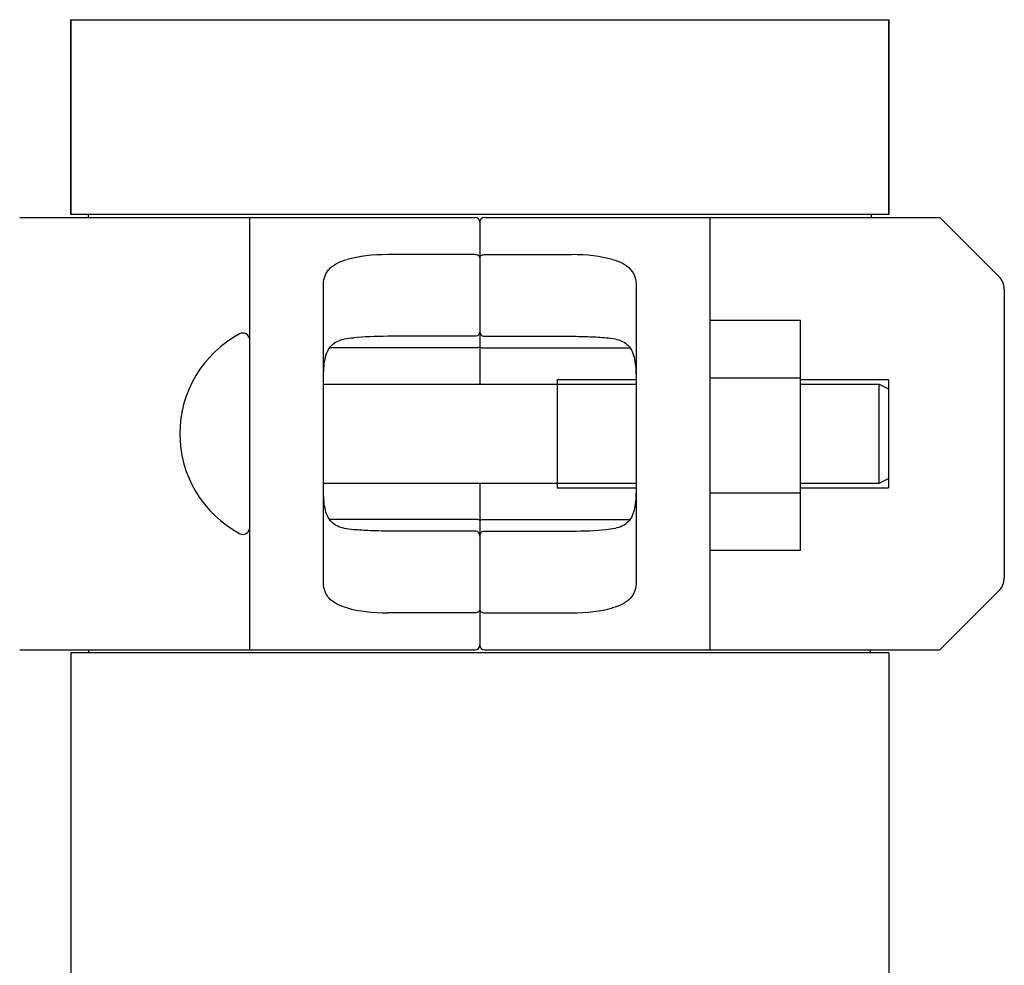
# Model space of a CAD drawing. Units: millimetres. Extents: x 1109 to 4530, y 1488 to 6221.
# Drawn here: x 3592 to 3699, y 4921 to 5024 of the extents above; entities that cross this region are included whole.
import ezdxf

# ---------------------------------------------------------------- set-up
doc = ezdxf.new("R2010")
doc.units = ezdxf.units.MM

msp = doc.modelspace()

# ---------------------------------------------------------------- linework, layer by layer
for p, q in [((3597.93, 5023.79), (3686.93, 5023.79)), ((3597.98, 5023.79), (3597.98, 5002.62)), ((3597.98, 5002.62), (3597.98, 5023.79)), ((3686.88, 5023.79), (3686.88, 5002.62)), ((3686.88, 5002.62), (3686.88, 5023.79)), ((3592.43, 5002.29), (3641.93, 5002.29)), ((3686.88, 5002.62), (3597.98, 5002.62)), ((3599.88, 5002.62), (3599.88, 5002.29)), ((3617.43, 4997.73), (3617.43, 5002.29)), ((3642.93, 5002.29), (3692.43, 5002.29)), ((3667.43, 5002.29), (3667.43, 4997.73)), ((3684.98, 5002.62), (3684.98, 5002.29)), ((3692.43, 5002.29), (3698.85, 4995.88)), ((3642.43, 5001.79), (3642.43, 4984.17)), ((3641.93, 4998.26), (3632.43, 4998.26)), ((3642.93, 4998.26), (3652.43, 4998.26)), ((3617.43, 4959.86), (3617.43, 4997.73)), ((3667.43, 4997.73), (3667.43, 4959.86)), ((3625.43, 4962.69), (3625.43, 4994.89)), ((3659.43, 4994.89), (3659.43, 4962.69)), ((3699.43, 4994.47), (3699.43, 4963.12)), ((3677.28, 4991.08), (3667.43, 4991.08)), ((3677.28, 4966.08), (3677.28, 4991.08)), ((3641.93, 4989.38), (3632.43, 4989.38)), ((3642.93, 4989.38), (3652.43, 4989.38)), ((3641.93, 4988.12), (3626.11, 4988.12)), ((3642.93, 4988.12), (3658.76, 4988.12)), ((3625.43, 4984.17), (3659.43, 4984.17)), ((3650.83, 4984.69), (3659.42, 4984.69)), ((3650.83, 4984.69), (3650.83, 4972.89)), ((3677.28, 4984.83), (3667.43, 4984.83)), ((3677.28, 4984.69), (3686.83, 4984.69)), ((3677.28, 4984.17), (3685.83, 4984.17)), ((3685.83, 4984.17), (3686.83, 4983.67)), ((3685.83, 4973.42), (3685.83, 4984.17)), ((3686.83, 4984.69), (3686.83, 4972.89)), ((3625.43, 4973.42), (3659.43, 4973.42)), ((3642.43, 4973.42), (3642.43, 4955.79)), ((3677.28, 4973.42), (3685.83, 4973.42)), ((3685.83, 4973.42), (3686.83, 4973.92)), ((3650.83, 4972.89), (3659.42, 4972.89)), ((3677.28, 4972.33), (3667.43, 4972.33)), ((3677.28, 4972.89), (3686.83, 4972.89)), ((3641.93, 4969.46), (3626.1, 4969.46)), ((3642.93, 4969.46), (3658.76, 4969.46)), ((3641.93, 4968.21), (3632.43, 4968.21)), ((3642.93, 4968.21), (3652.43, 4968.21)), ((3677.28, 4966.08), (3667.43, 4966.08)), ((3698.85, 4961.71), (3692.43, 4955.29)), ((3617.43, 4955.29), (3617.43, 4959.86)), ((3667.43, 4959.86), (3667.43, 4955.29)), ((3641.93, 4959.32), (3632.43, 4959.32)), ((3642.93, 4959.32), (3652.43, 4959.32)), ((3592.43, 4955.29), (3641.93, 4955.29)), ((3599.96, 4954.96), (3599.96, 4955.29)), ((3642.93, 4955.29), (3692.43, 4955.29)), ((3684.9, 4954.96), (3684.9, 4955.29)), ((3686.88, 4954.96), (3597.98, 4954.96)), ((3597.98, 4954.96), (3597.98, 4905.07)), ((3686.88, 4954.96), (3686.88, 4905.07))]:
    msp.add_line(p, q)
for centre, radius, start, end in [((3641.93, 5001.79), 0.5, 0.0001, 90), ((3642.93, 5001.79), 0.5, 90, 180), ((3697.43, 4994.47), 2, 0, 45), ((3622.14, 4978.79), 12.31, 118.1924, 241.8076), ((3616.68, 4988.98), 0.75, 6.5658, 118.1924), ((3616.68, 4968.6), 0.75, 241.8076, 353.4342), ((3697.43, 4963.12), 2, 315, 0), ((3641.93, 4955.79), 0.5, 270, 0), ((3642.93, 4955.79), 0.5, 180.0001, 270)]:
    msp.add_arc(centre, radius, start, end)
for centre, ratio, start_param, end_param in [((3632.43, 4995.88), 0.339673, 1.570796, 2.252629), ((3652.43, 4995.88), 0.339673, 0.888964, 1.570796), ((3632.43, 4988.42), 0.136661, 1.570796, 2.133791), ((3652.43, 4969.17), 0.136661, -1.570796, -1.007802), ((3632.43, 4961.7), 0.339673, -2.252629, -1.570796), ((3652.43, 4961.7), 0.339673, -1.570796, -0.888964)]:
    msp.add_ellipse(centre, major_axis=(7, 0), ratio=ratio, start_param=start_param, end_param=end_param)
for points, knots in [([(3642.43, 4997.9), (3642.43, 4997.95), (3642.41, 4998.04), (3642.3, 4998.16), (3642.13, 4998.24), (3642, 4998.26), (3641.93, 4998.26)], [0, 0, 0, 0, 0.19212, 0.413396, 0.684059, 1, 1, 1, 1]), ([(3642.43, 4997.9), (3642.43, 4997.95), (3642.46, 4998.04), (3642.56, 4998.16), (3642.73, 4998.24), (3642.86, 4998.26), (3642.93, 4998.26)], [0, 0, 0, 0, 0.19212, 0.413396, 0.684059, 1, 1, 1, 1]), ([(3625.43, 4994.89), (3625.43, 4995.21), (3625.49, 4995.7), (3625.76, 4996.28), (3626.14, 4996.82), (3626.9, 4997.37), (3627.62, 4997.62), (3628.02, 4997.73)], [0, 0, 0, 0, 0.231861, 0.343157, 0.456117, 0.70326, 1, 1, 1, 1]), ([(3656.84, 4997.73), (3657.24, 4997.62), (3657.96, 4997.37), (3658.72, 4996.82), (3659.11, 4996.28), (3659.37, 4995.7), (3659.43, 4995.21), (3659.43, 4994.89)], [0, 0, 0, 0, 0.29674, 0.543883, 0.656843, 0.768139, 1, 1, 1, 1]), ([(3642.43, 4989.95), (3642.43, 4989.82), (3642.37, 4989.62), (3642.17, 4989.42), (3642.01, 4989.38), (3641.93, 4989.38)], [0, 0, 0, 0, 0.455125, 0.710933, 1, 1, 1, 1]), ([(3642.43, 4989.95), (3642.43, 4989.82), (3642.49, 4989.62), (3642.7, 4989.42), (3642.85, 4989.38), (3642.93, 4989.38)], [0, 0, 0, 0, 0.455125, 0.710933, 1, 1, 1, 1]), ([(3625.43, 4983.65), (3625.43, 4984.04), (3625.43, 4984.79), (3625.47, 4985.88), (3625.58, 4986.85), (3625.82, 4987.7), (3626.26, 4988.4), (3626.93, 4988.87), (3627.77, 4989.12), (3628.37, 4989.2), (3628.69, 4989.23)], [0, 0, 0, 0, 0.156117, 0.302113, 0.433847, 0.549597, 0.653214, 0.756043, 0.870075, 1, 1, 1, 1]), ([(3652.43, 4989.38), (3653.08, 4989.38), (3654.33, 4989.35), (3655.57, 4989.28), (3656.17, 4989.23)], [0, 0, 0, 0, 0.520411, 1, 1, 1, 1]), ([(3656.17, 4989.23), (3656.49, 4989.2), (3657.1, 4989.12), (3657.93, 4988.87), (3658.6, 4988.4), (3659.04, 4987.7), (3659.28, 4986.85), (3659.39, 4985.88), (3659.43, 4984.79), (3659.43, 4984.04), (3659.43, 4983.65)], [0, 0, 0, 0, 0.129926, 0.243958, 0.346788, 0.450407, 0.566157, 0.69789, 0.843884, 1, 1, 1, 1]), ([(3642.43, 4988.19), (3642.43, 4988.18), (3642.42, 4988.17), (3642.39, 4988.16), (3642.34, 4988.15), (3642.25, 4988.14), (3642.11, 4988.13), (3641.99, 4988.12), (3641.93, 4988.12)], [0, 0, 0, 0, 0.029465, 0.089147, 0.181448, 0.3043, 0.624044, 1, 1, 1, 1]), ([(3642.43, 4988.19), (3642.43, 4988.18), (3642.45, 4988.17), (3642.47, 4988.16), (3642.52, 4988.15), (3642.61, 4988.14), (3642.75, 4988.13), (3642.87, 4988.12), (3642.93, 4988.12)], [0, 0, 0, 0, 0.029465, 0.089147, 0.181448, 0.3043, 0.624044, 1, 1, 1, 1]), ([(3628.69, 4968.36), (3628.37, 4968.39), (3627.77, 4968.46), (3626.93, 4968.72), (3626.26, 4969.19), (3625.82, 4969.88), (3625.58, 4970.73), (3625.47, 4971.71), (3625.43, 4972.79), (3625.43, 4973.55), (3625.43, 4973.94)], [0, 0, 0, 0, 0.129926, 0.243958, 0.346788, 0.450407, 0.566157, 0.69789, 0.843884, 1, 1, 1, 1]), ([(3659.43, 4973.94), (3659.43, 4973.55), (3659.43, 4972.79), (3659.39, 4971.71), (3659.28, 4970.73), (3659.04, 4969.88), (3658.6, 4969.19), (3657.93, 4968.72), (3657.1, 4968.46), (3656.49, 4968.39), (3656.17, 4968.36)], [0, 0, 0, 0, 0.156117, 0.302113, 0.433847, 0.549597, 0.653214, 0.756043, 0.870075, 1, 1, 1, 1]), ([(3642.43, 4969.4), (3642.43, 4969.41), (3642.42, 4969.42), (3642.39, 4969.43), (3642.34, 4969.44), (3642.25, 4969.45), (3642.11, 4969.46), (3641.99, 4969.46), (3641.93, 4969.46)], [0, 0, 0, 0, 0.029465, 0.089147, 0.181448, 0.3043, 0.624044, 1, 1, 1, 1]), ([(3642.43, 4969.4), (3642.43, 4969.41), (3642.45, 4969.42), (3642.47, 4969.43), (3642.52, 4969.44), (3642.61, 4969.45), (3642.75, 4969.46), (3642.87, 4969.46), (3642.93, 4969.46)], [0, 0, 0, 0, 0.029465, 0.089147, 0.181448, 0.3043, 0.624044, 1, 1, 1, 1]), ([(3632.43, 4968.21), (3631.78, 4968.21), (3630.54, 4968.23), (3629.29, 4968.31), (3628.69, 4968.36)], [0, 0, 0, 0, 0.520411, 1, 1, 1, 1]), ([(3642.43, 4967.64), (3642.43, 4967.76), (3642.37, 4967.97), (3642.17, 4968.17), (3642.01, 4968.21), (3641.93, 4968.21)], [0, 0, 0, 0, 0.455125, 0.710933, 1, 1, 1, 1]), ([(3642.43, 4967.64), (3642.43, 4967.76), (3642.49, 4967.97), (3642.7, 4968.17), (3642.85, 4968.21), (3642.93, 4968.21)], [0, 0, 0, 0, 0.455125, 0.710933, 1, 1, 1, 1]), ([(3628.02, 4959.86), (3627.62, 4959.97), (3626.9, 4960.22), (3626.14, 4960.77), (3625.76, 4961.3), (3625.49, 4961.89), (3625.43, 4962.37), (3625.43, 4962.69)], [0, 0, 0, 0, 0.29674, 0.543883, 0.656843, 0.768139, 1, 1, 1, 1]), ([(3659.43, 4962.69), (3659.43, 4962.37), (3659.37, 4961.89), (3659.11, 4961.3), (3658.72, 4960.77), (3657.96, 4960.22), (3657.24, 4959.97), (3656.84, 4959.86)], [0, 0, 0, 0, 0.231861, 0.343157, 0.456117, 0.70326, 1, 1, 1, 1]), ([(3642.43, 4959.68), (3642.43, 4959.64), (3642.41, 4959.55), (3642.3, 4959.43), (3642.13, 4959.34), (3642, 4959.32), (3641.93, 4959.32)], [0, 0, 0, 0, 0.19212, 0.413396, 0.684059, 1, 1, 1, 1]), ([(3642.43, 4959.68), (3642.43, 4959.64), (3642.46, 4959.55), (3642.56, 4959.43), (3642.73, 4959.34), (3642.86, 4959.32), (3642.93, 4959.32)], [0, 0, 0, 0, 0.19212, 0.413396, 0.684059, 1, 1, 1, 1])]:
    msp.add_open_spline(points, degree=3, knots=knots)

doc.saveas('drawing.dxf')
